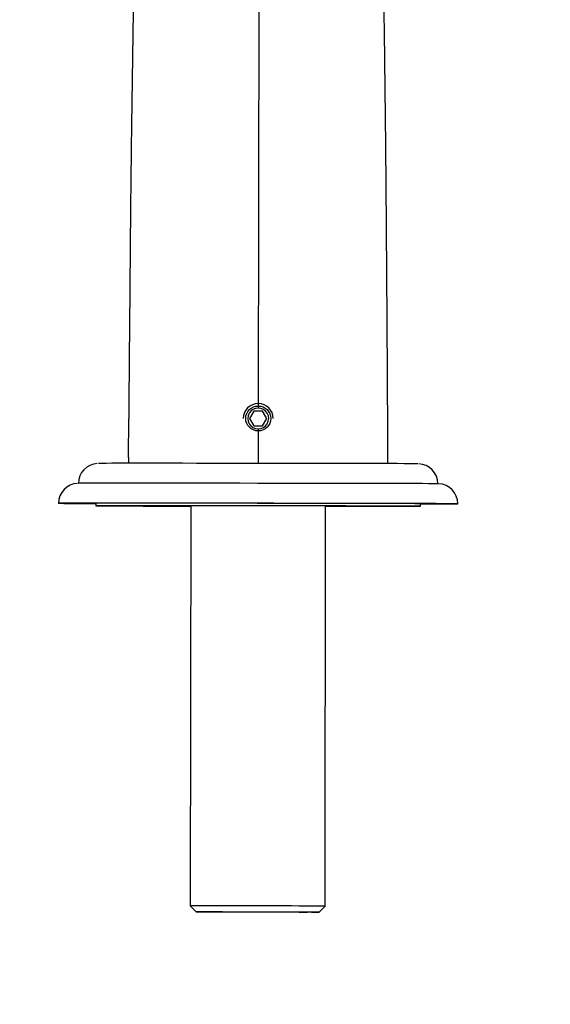
# Model space of a CAD drawing. Units: millimetres. Extents: x 0 to 1594, y 0 to 1577.
# Drawn here: x 738 to 845, y 1183 to 1380 of the extents above; entities that cross this region are included whole.
import ezdxf
from ezdxf import colors
from ezdxf.entities.mleader import LeaderData, LeaderLine
from ezdxf.math import Vec2, Vec3

# ---------------------------------------------------------------- set-up
doc = ezdxf.new("R2010")
doc.units = ezdxf.units.MM
doc.layers.add('DV2_Défaut', color=7, linetype='Continuous')
doc.layers.add('Défaut', color=7, linetype='Continuous')

# ---------------------------------------------------------------- blocks, each defined once
blk = doc.blocks.new('_DOT')
at = {"color": 0}
blk.add_line((0, 0), (-1, 0), dxfattribs=at)
at = {"color": 0, "const_width": 0.333}
blk.add_lwpolyline([(-0.1665, 0, 1), (0.1665, 0, 1)], format="xyb", close=True, dxfattribs=at)
blk = doc.blocks.new('SE1')
at = {"layer": 'DV2_Défaut', "color": 7, "linetype": 'Continuous'}
for p, q in [((786.21, 1446.37), (786.05, 1302.51)), ((785.18, 1301.91), (784.31, 1300.41)), ((785.18, 1301.9), (784.31, 1300.41)), ((785.18, 1301.9), (785.18, 1301.91)), ((786.91, 1301.91), (785.18, 1301.91)), ((786.91, 1301.9), (785.18, 1301.9)), ((786.91, 1301.9), (786.91, 1301.91)), ((787.78, 1300.4), (786.91, 1301.91)), ((787.78, 1300.4), (786.91, 1301.9)), ((760.04, 1292.62), (760.1, 1300.32)), ((784.31, 1300.41), (785.18, 1298.91)), ((786.91, 1298.91), (787.78, 1300.4)), ((812.03, 1292.57), (811.99, 1300.26)), ((785.18, 1298.91), (786.91, 1298.91)), ((786.04, 1298.31), (786.03, 1291.41)), ((760.03, 1291.4), (760.03, 1291.4)), ((753.52, 1283.42), (753.52, 1282.91)), ((772.52, 1282.92), (772.43, 1202.79)), ((799.43, 1202.76), (799.52, 1282.89)), ((818.52, 1282.84), (818.52, 1283.34)), ((772.43, 1202.79), (773.63, 1201.59)), ((798.23, 1201.56), (799.43, 1202.76))]:
    blk.add_line(p, q, dxfattribs=at)
blk.add_circle((786.04, 1300.41), 2.5, dxfattribs=at)
for centre, radius, start, end in [((786.04, 1300.41), 3, 0, 179.9346), ((786.04, 1300.41), 2.1, 89.9293, 269.9399), ((786.04, 1300.41), 2.1, 269.9293, 89.9399), ((786.04, 1300.41), 3, 359.9346, 0), ((754.02, 1287.44), 3.97, 93.1698, 180.408), ((818.03, 1287.34), 4, 359.9378, 87.5218), ((750.02, 1283.44), 3.97, 92.6583, 180.3891), ((822.02, 1283.34), 4, 359.9382, 87.6293)]:
    blk.add_arc(centre, radius, start, end, dxfattribs=at)
for centre, major_axis, start_param, end_param in [((786.03, 1291.38), (-32, 0.04), 3.167513, 6.263509), ((786.03, 1287.38), (-36, 0.04), 3.168632, 6.26044), ((786.02, 1283.38), (-40, 0.05), 2.519224, 6.283185), ((786.02, 1283.38), (-40, 0.05), 0, 0.622368), ((786.02, 1283.38), (-32.75, 0.04), 3.017954, 6.283185), ((786.02, 1283.38), (-32.75, 0.04), 0, 0.123639), ((786.02, 1282.88), (-32.5, 0.04), 1.999162, 6.283185), ((786.02, 1282.88), (-32.5, 0.04), 0, 1.142431), ((786.02, 1282.88), (-26.5, 0.03), 2.105323, 6.283185), ((786.02, 1282.88), (-26.5, 0.03), 0, 1.036269), ((785.93, 1202.78), (13.5, -0.02), 0, 3.141593)]:
    blk.add_ellipse(centre, major_axis=major_axis, ratio=0.001141, start_param=start_param, end_param=end_param, dxfattribs=at)
for major_axis in [(-12.3, 0.01), (10, -0.01)]:
    blk.add_ellipse((785.93, 1201.58), major_axis=major_axis, ratio=0.001141, dxfattribs=at)
for points in [[(761.69, 1446.38), (761.67, 1440.3), (761.64, 1434.21), (761.56, 1422.04), (761.51, 1415.95), (761.36, 1403.79), (761.27, 1397.7), (761.07, 1385.53), (760.96, 1379.45), (760.77, 1367.27), (760.68, 1361.19), (760.53, 1349.01), (760.47, 1342.93), (760.36, 1330.75), (760.31, 1324.67), (760.2, 1312.49), (760.15, 1306.4), (760.1, 1300.32)], [(811.99, 1300.26), (811.95, 1306.35), (811.92, 1312.43), (811.84, 1324.61), (811.8, 1330.69), (811.71, 1342.87), (811.66, 1348.96), (811.54, 1361.13), (811.47, 1367.22), (811.31, 1379.39), (811.21, 1385.47), (811.04, 1397.64), (810.96, 1403.73), (810.84, 1415.9), (810.8, 1421.98), (810.75, 1434.16), (810.74, 1440.24), (810.73, 1446.33)]]:
    blk.add_open_spline(points, degree=3, knots=[0, 0, 0, 0, 0.125, 0.125, 0.25, 0.25, 0.375, 0.375, 0.5, 0.5, 0.625, 0.625, 0.75, 0.75, 0.875, 0.875, 1, 1, 1, 1], dxfattribs=at)
for points in [[(760.04, 1292.62), (760.04, 1292.22), (760.04, 1291.81), (760.03, 1291.41)], [(812.03, 1291.35), (812.03, 1291.75), (812.03, 1292.16), (812.03, 1292.57)]]:
    blk.add_open_spline(points, degree=3, dxfattribs=at)

msp = doc.modelspace()

# ---------------------------------------------------------------- block references
at = {"layer": 'Défaut'}
msp.add_blockref('SE1', (0, 0), dxfattribs=at)

# ---------------------------------------------------------------- leaders
at = {"layer": 'Défaut', "color": 7, "linetype": 'Continuous'}
ml = msp.add_multileader_mtext('Standard', dxfattribs=at)
ml.set_content('{\\pxsm0.9;\\fSolid Edge ISO|b1||i0||c0|p34;\\W1.;20/09/2016\\P}', color=256)
ml.set_leader_properties()
ml.set_arrow_properties(name='DOT')
ml.build(insert=Vec2(0, 0))
ml.multileader.update_dxf_attribs({"leader_type": 0, "dogleg_length": 0, "arrow_head_size": 12})
ctx = ml.context
ctx.base_point, ctx.char_height, ctx.arrow_head_size, ctx.landing_gap_size = Vec3(1506.94, 1570.34), 12, 12, 4.2
notes = []
notes.append((ctx, [(0, (0, 0, 0), (0, 0), (1, 0), 1, [])]))
ctx.mtext.insert = Vec3(1508.94, 1576.46)
for ctx, leaders in notes:
    for number, flags, end, landing, length, lines in leaders:
        leader = LeaderData()
        leader.index, (leader.has_last_leader_line, leader.has_dogleg_vector, leader.attachment_direction) = number, flags
        leader.last_leader_point, leader.dogleg_vector, leader.dogleg_length = Vec3(end), Vec3(landing), length
        for number, points, colour, breaks in lines:
            line = LeaderLine()
            line.index, line.vertices, line.color, line.breaks = number, Vec3.list(points), colors.encode_raw_color(colour), breaks
            leader.lines.append(line)
        ctx.leaders.append(leader)

doc.saveas('drawing.dxf')
